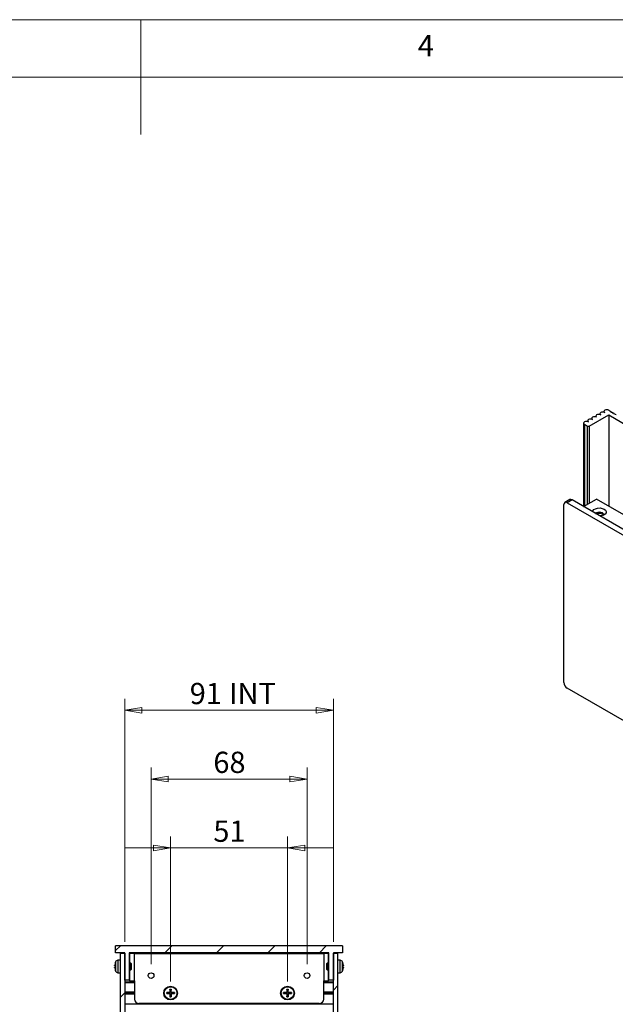
# Model space of a CAD drawing. Units: millimetres. Extents: x 5 to 292, y 5 to 205.
# Drawn here: x 138 to 190, y 119 to 205 of the extents above; entities that cross this region are included whole.
import ezdxf

# ---------------------------------------------------------------- set-up
doc = ezdxf.new("R2010")
doc.units = ezdxf.units.MM
doc.styles.add('SLDTEXTSTYLE0', font='TXT', dxfattribs={"width": 0.75})
doc.dimstyles.new('SLDDIMSTYLE0', dxfattribs={"dimtxt": 1.852083, "dimasz": 1.5, "dimexe": 0, "dimexo": 0.0625, "dimgap": 0.463021, "dimtad": 0, "dimtih": 1, "dimtoh": 1, "dimlfac": 5, "dimrnd": 1e-09, "dimzin": 12, "dimdsep": 46, "dimtxsty": 'SLDTEXTSTYLE0', "dimblk1": 'CLOSED', "dimblk2": 'CLOSED', "dimsah": 1, "dimcen": 0.09, "dimadec": 0, "dimazin": 3, "dimtfac": 1, "dimtmove": 0, "dimatfit": 0, "dimldrblk": 'CLOSED', "dimfxl": 0, "dimfrac": 2, "dimtolj": 1, "dimtzin": 12, "dimarcsym": 0})
doc.dimstyles.new('SLDDIMSTYLE1', dxfattribs={"dimtxt": 1.852083, "dimasz": 1.5, "dimexe": 0, "dimexo": 0.0625, "dimgap": 0.463021, "dimtad": 0, "dimtih": 1, "dimtoh": 1, "dimlfac": 5, "dimrnd": 1e-09, "dimzin": 12, "dimdsep": 46, "dimtxsty": 'SLDTEXTSTYLE0', "dimblk1": 'CLOSED', "dimblk2": 'CLOSED', "dimsah": 1, "dimcen": 0.09, "dimadec": 0, "dimazin": 3, "dimtfac": 1, "dimtofl": 0, "dimtmove": 0, "dimatfit": 3, "dimldrblk": 'CLOSED', "dimfxl": 0, "dimfrac": 2, "dimtolj": 1, "dimtzin": 12, "dimarcsym": 0})

# ---------------------------------------------------------------- blocks, each defined once
blk = doc.blocks.new('_Closed')
at = {"color": 0, "linetype": 'ByBlock', "lineweight": -2}
for p, q in [((-1, 0.166667), (0, 0)), ((-1, 0.166667), (-1, -0.166667)), ((0, 0), (-1, -0.166667)), ((0, 0), (-1, 0))]:
    blk.add_line(p, q, dxfattribs=at)
blk = doc.blocks.new('_D_4')
at = {"color": 7, "linetype": 'Continuous', "lineweight": 18}
for p, q in [((147.105, 124.627), (147.105, 145.805)), ((165.305, 124.627), (165.305, 145.805)), ((147.105, 144.805), (165.305, 144.805))]:
    blk.add_line(p, q, dxfattribs=at)
at = {"color": 7, "linetype": 'Continuous', "lineweight": 18, "xscale": 1.5, "yscale": 1.5, "rotation": 180.0000000000004}
blk.add_blockref('_Closed', (147.105, 144.805, 16.5), dxfattribs=at)
at = {"color": 7, "linetype": 'Continuous', "lineweight": 18, "xscale": 1.5, "yscale": 1.5}
blk.add_blockref('_Closed', (165.305, 144.805, 16.5), dxfattribs=at)
at = {"color": 7, "linetype": 'Continuous', "lineweight": 18, "char_height": 1.8521, "attachment_point": 1, "style": 'SLDTEXTSTYLE0'}
for s, insert in [('91', (152.776, 147.193)), ('INT', (156.207, 147.193))]:
    blk.add_mtext(s, dxfattribs=dict(at, insert=insert))
blk = doc.blocks.new('_D_5')
at = {"color": 7, "linetype": 'Continuous', "lineweight": 18}
for p, q in [((149.405, 122.677), (149.405, 139.805)), ((163.005, 122.677), (163.005, 139.805)), ((149.405, 138.805), (163.005, 138.805))]:
    blk.add_line(p, q, dxfattribs=at)
at = {"color": 7, "linetype": 'Continuous', "lineweight": 18, "xscale": 1.5, "yscale": 1.5, "rotation": 180.0000000000004}
blk.add_blockref('_Closed', (149.405, 138.805, 16.5), dxfattribs=at)
at = {"color": 7, "linetype": 'Continuous', "lineweight": 18, "xscale": 1.5, "yscale": 1.5}
blk.add_blockref('_Closed', (163.005, 138.805, 16.5), dxfattribs=at)
at = {"color": 7, "linetype": 'Continuous', "lineweight": 18, "insert": (154.837, 141.193), "char_height": 1.8521, "attachment_point": 1, "style": 'SLDTEXTSTYLE0'}
blk.add_mtext('68', dxfattribs=at)
blk = doc.blocks.new('_D_6')
at = {"color": 7, "linetype": 'Continuous', "lineweight": 18}
for p, q in [((151.105, 121.157), (151.105, 133.805)), ((161.305, 121.157), (161.305, 133.805)), ((151.105, 132.805), (147.105, 132.805)), ((151.105, 132.805), (161.305, 132.805)), ((161.305, 132.805), (165.305, 132.805))]:
    blk.add_line(p, q, dxfattribs=at)
at = {"color": 7, "linetype": 'Continuous', "lineweight": 18, "xscale": 1.5, "yscale": 1.5}
blk.add_blockref('_Closed', (151.105, 132.805, 16.5), dxfattribs=at)
at = {"color": 7, "linetype": 'Continuous', "lineweight": 18, "xscale": 1.5, "yscale": 1.5, "rotation": 180.0000000000004}
blk.add_blockref('_Closed', (161.305, 132.805, 16.5), dxfattribs=at)
at = {"color": 7, "linetype": 'Continuous', "lineweight": 18, "insert": (154.837, 135.193), "char_height": 1.8521, "attachment_point": 1, "style": 'SLDTEXTSTYLE0'}
blk.add_mtext('51', dxfattribs=at)

msp = doc.modelspace()

# ---------------------------------------------------------------- hatches: boundary and pattern name
at = {"linetype": 'Continuous', "lineweight": 18}
h = msp.add_hatch(dxfattribs=at)
h.set_pattern_fill('ANSI31', style=0)
h.paths.add_polyline_path([(147.5054, 123.6768), (164.9054, 123.6768), (164.9054, 121.2768), (165.3054, 121.2768), (165.3054, 123.6768), (166.1054, 123.6768), (166.1054, 124.2768), (146.3054, 124.2768), (146.3054, 123.6768), (147.1054, 123.6768), (147.1054, 121.2768), (147.5054, 121.2768)], flags=0)
h = msp.add_hatch(dxfattribs=at)
h.set_pattern_fill('ANSI31', style=0)
h.paths.add_polyline_path([(147.1054, 123.6268), (146.7054, 123.6268), (146.7054, 78.7268), (147.1054, 78.7268)], flags=0)
h = msp.add_hatch(dxfattribs=at)
h.set_pattern_fill('ANSI31', style=0)
h.paths.add_polyline_path([(165.3054, 78.7268), (165.7054, 78.7268), (165.7054, 123.6268), (165.3054, 123.6268)], flags=0)

# ---------------------------------------------------------------- linework, layer by layer
at = {"color": 7, "linetype": 'Continuous', "lineweight": 18}
for p, q in [((292, 205), (5, 205)), ((148.5, 205), (148.5, 195)), ((287, 200), (10, 200))]:
    msp.add_line(p, q, dxfattribs=at)
at = {"color": 7, "linetype": 'Continuous', "lineweight": 25}
for p, q in [((188.8938, 170.8547), (188.8938, 170.7819)), ((189.3206, 170.9567), (189.4974, 170.8547)), ((189.4974, 170.8547), (189.5115, 170.7975)), ((189.5115, 170.7975), (189.6105, 170.7893)), ((189.6105, 170.7893), (189.6247, 170.7322)), ((187.4796, 170.0382), (187.4796, 169.9655)), ((187.6165, 169.5729), (189.3135, 170.5526)), ((187.8332, 170.2423), (187.8332, 170.1696)), ((188.1867, 170.4464), (188.1867, 170.3737)), ((188.5403, 170.6506), (188.5403, 170.5778)), ((189.3135, 170.5526), (191.449, 169.3198)), ((189.3135, 170.5526), (189.3135, 162.6042)), ((189.6247, 170.7322), (189.7237, 170.724)), ((189.7237, 170.724), (189.7378, 170.6669)), ((189.7378, 170.6669), (189.8368, 170.6587)), ((189.8368, 170.6587), (189.8509, 170.6016)), ((189.8509, 170.6016), (189.9499, 170.5934)), ((187.1261, 169.8341), (187.1261, 162.5643)), ((187.1993, 169.7321), (187.4751, 169.5729)), ((185.9119, 163.1662), (185.4876, 162.9212)), ((186.1118, 163.1464), (185.6876, 162.9014)), ((232.2152, 136.5315), (186.1118, 163.1464)), ((187.1231, 162.5626), (188.2544, 163.2156)), ((233.4668, 137.1151), (188.2544, 163.2156)), ((185.4047, 147.2238), (185.4047, 162.7381)), ((185.6876, 162.9014), (231.7909, 136.2865)), ((231.7909, 120.119), (185.6876, 146.7339)), ((146.3054, 123.6768), (146.3054, 124.2768)), ((166.1054, 124.2768), (146.3054, 124.2768)), ((147.1054, 123.6768), (146.3054, 123.6768)), ((146.7054, 123.6268), (146.7054, 78.7268)), ((146.7054, 123.6268), (147.1054, 123.6268)), ((147.1054, 121.2768), (147.1054, 123.6768)), ((147.1054, 123.6268), (147.1054, 78.7268)), ((147.5054, 123.6768), (147.5054, 121.2768)), ((164.9054, 123.6768), (147.5054, 123.6768)), ((147.5054, 123.6368), (164.9054, 123.6368)), ((147.5254, 123.5968), (147.5254, 122.7768)), ((147.9454, 123.5968), (147.5254, 123.5968)), ((147.9454, 121.2368), (147.9454, 123.5968)), ((147.9454, 123.5968), (164.4654, 123.5968)), ((164.4654, 123.5968), (164.4654, 121.2368)), ((164.8854, 123.5968), (164.4654, 123.5968)), ((164.8854, 122.7768), (164.8854, 123.5968)), ((164.9054, 121.2768), (164.9054, 123.6768)), ((166.1054, 123.6768), (165.3054, 123.6768)), ((165.3054, 123.6768), (165.3054, 121.2768)), ((165.3054, 78.7268), (165.3054, 123.6268)), ((165.3054, 123.6268), (165.7054, 123.6268)), ((165.7054, 78.7268), (165.7054, 123.6268)), ((166.1054, 124.2768), (166.1054, 123.6768)), ((146.2704, 122.7696), (146.2309, 122.5679)), ((146.2695, 122.7673), (146.2695, 122.7634)), ((146.7054, 123.0368), (146.5078, 123.0195)), ((147.6441, 122.7768), (147.5054, 122.7768)), ((147.7054, 122.7154), (147.6441, 122.7768)), ((147.6441, 122.1768), (147.6441, 122.7768)), ((164.7668, 122.7768), (164.7054, 122.7154)), ((164.9054, 122.7768), (164.7668, 122.7768)), ((164.7668, 122.7768), (164.7668, 122.4768)), ((165.9031, 123.0195), (165.7054, 123.0368)), ((166.1799, 122.5679), (166.1404, 122.7696)), ((166.1414, 122.7634), (166.1414, 122.7673)), ((146.2309, 122.5284), (146.2704, 122.5234)), ((146.2704, 122.4302), (146.2309, 122.4251)), ((146.2309, 122.3856), (146.2704, 122.1839)), ((146.2695, 122.5244), (146.2695, 122.4291)), ((146.2695, 122.1901), (146.2695, 122.1862)), ((146.2704, 122.5234), (146.2704, 122.4302)), ((146.5078, 121.9341), (146.7054, 121.9168)), ((147.5054, 122.1768), (147.6441, 122.1768)), ((147.5254, 122.1768), (147.5254, 121.2368)), ((147.6441, 122.1768), (147.7054, 122.2381)), ((147.7054, 122.2381), (147.7054, 122.7154)), ((164.7054, 122.7154), (164.7054, 122.2381)), ((164.7054, 122.2381), (164.7668, 122.1768)), ((164.7668, 122.4768), (164.7668, 122.1768)), ((164.7668, 122.1768), (164.9054, 122.1768)), ((164.8854, 121.2368), (164.8854, 122.1768)), ((165.7054, 121.9168), (165.9031, 121.9341)), ((166.1404, 122.5234), (166.1799, 122.5284)), ((166.1404, 122.4302), (166.1404, 122.5234)), ((166.1799, 122.4251), (166.1404, 122.4302)), ((166.1404, 122.1839), (166.1799, 122.3856)), ((166.1414, 122.4292), (166.1414, 122.5245)), ((166.1414, 122.1862), (166.1414, 122.1902)), ((147.5054, 121.2768), (147.1054, 121.2768)), ((147.1054, 121.1368), (147.9454, 121.1368)), ((147.5254, 121.2368), (147.9454, 121.2368)), ((147.9454, 121.2368), (147.9454, 119.6368)), ((164.4654, 119.6368), (164.4654, 121.2368)), ((164.4654, 121.2368), (164.8854, 121.2368)), ((164.4654, 121.1368), (165.3054, 121.1368)), ((165.3054, 121.2768), (164.9054, 121.2768)), ((147.1054, 120.2568), (147.9454, 120.2568)), ((147.9454, 120.1568), (147.1054, 120.1568)), ((151.0049, 120.2136), (150.7666, 120.2069)), ((150.7666, 120.1066), (150.7666, 120.2069)), ((150.7848, 120.2064), (150.9434, 120.1828)), ((150.9434, 120.1828), (151.0058, 120.1817)), ((151.0058, 120.1817), (151.0049, 120.2136)), ((151.0553, 120.4956), (151.0486, 120.2573)), ((151.0805, 120.2564), (151.0486, 120.2573)), ((151.0553, 120.4956), (151.1556, 120.4956)), ((151.0805, 120.2564), (151.0794, 120.3188)), ((151.1314, 120.3188), (151.1303, 120.2564)), ((151.1623, 120.2573), (151.1303, 120.2564)), ((151.1551, 120.4774), (151.1314, 120.3188)), ((151.1623, 120.2573), (151.1556, 120.4956)), ((151.206, 120.2136), (151.2051, 120.1817)), ((151.2051, 120.1817), (151.2674, 120.1828)), ((151.4442, 120.2069), (151.206, 120.2136)), ((151.4442, 120.2069), (151.4442, 120.1066)), ((161.2049, 120.2136), (160.9666, 120.2069)), ((160.9666, 120.1066), (160.9666, 120.2069)), ((160.9848, 120.2064), (161.1434, 120.1828)), ((161.1434, 120.1828), (161.2058, 120.1817)), ((161.2058, 120.1817), (161.2049, 120.2136)), ((161.2553, 120.4956), (161.2486, 120.2573)), ((161.2805, 120.2564), (161.2486, 120.2573)), ((161.2553, 120.4956), (161.3556, 120.4956)), ((161.2805, 120.2564), (161.2794, 120.3188)), ((161.3314, 120.3188), (161.3303, 120.2564)), ((161.3623, 120.2573), (161.3303, 120.2564)), ((161.3551, 120.4774), (161.3314, 120.3188)), ((161.3623, 120.2573), (161.3556, 120.4956)), ((161.406, 120.2136), (161.4051, 120.1817)), ((161.4051, 120.1817), (161.4674, 120.1828)), ((161.6442, 120.2069), (161.406, 120.2136)), ((161.6442, 120.2069), (161.6442, 120.1066)), ((164.4654, 120.2568), (165.3054, 120.2568)), ((165.3054, 120.1568), (164.4654, 120.1568)), ((147.9454, 120.0568), (147.1054, 120.0568)), ((150.7666, 120.1066), (151.0049, 120.0999)), ((151.0058, 120.1319), (150.9434, 120.1308)), ((151.0058, 120.1319), (151.0049, 120.0999)), ((151.0805, 120.0571), (151.0486, 120.0562)), ((151.0486, 120.0562), (151.0553, 119.818)), ((151.1556, 119.818), (151.0553, 119.818)), ((151.0557, 119.8362), (151.0794, 119.9947)), ((151.0794, 119.9947), (151.0805, 120.0571)), ((151.1303, 120.0571), (151.1314, 119.9947)), ((151.1623, 120.0562), (151.1303, 120.0571)), ((151.1623, 120.0562), (151.1556, 119.818)), ((151.206, 120.0999), (151.2051, 120.1319)), ((151.2674, 120.1308), (151.2051, 120.1319)), ((151.206, 120.0999), (151.4442, 120.1066)), ((151.426, 120.1071), (151.2674, 120.1308)), ((160.9666, 120.1066), (161.2049, 120.0999)), ((161.2058, 120.1319), (161.1434, 120.1308)), ((161.2058, 120.1319), (161.2049, 120.0999)), ((161.2805, 120.0571), (161.2486, 120.0562)), ((161.2486, 120.0562), (161.2553, 119.818)), ((161.3556, 119.818), (161.2553, 119.818)), ((161.2557, 119.8362), (161.2794, 119.9947)), ((161.2794, 119.9947), (161.2805, 120.0571)), ((161.3303, 120.0571), (161.3314, 119.9947)), ((161.3623, 120.0562), (161.3303, 120.0571)), ((161.3623, 120.0562), (161.3556, 119.818)), ((161.406, 120.0999), (161.4051, 120.1319)), ((161.4674, 120.1308), (161.4051, 120.1319)), ((161.406, 120.0999), (161.6442, 120.1066)), ((161.626, 120.1071), (161.4674, 120.1308)), ((165.3054, 120.0568), (164.4654, 120.0568)), ((165.3054, 119.1768), (147.1054, 119.1768)), ((164.0654, 119.2368), (148.3454, 119.2368))]:
    msp.add_line(p, q, dxfattribs=at)
at = {"color": 8, "linetype": 'Continuous', "lineweight": 25}
for p, q in [((187.1993, 169.7321), (187.1993, 162.6066)), ((187.4751, 162.7658), (187.4751, 169.5729)), ((187.6165, 169.5729), (187.6165, 162.8474)), ((146.2704, 122.7733), (146.2704, 122.7696)), ((146.3087, 122.8763), (146.3087, 122.0773)), ((146.5078, 123.0195), (146.5078, 121.9341)), ((147.5254, 123.5368), (147.5054, 123.5368)), ((164.9054, 123.5368), (164.8854, 123.5368)), ((165.9031, 122.4768), (165.9031, 123.0195)), ((166.1022, 122.4768), (166.1022, 122.8763)), ((166.1404, 122.7696), (166.1404, 122.7733)), ((146.2704, 122.1839), (146.2704, 122.1802)), ((165.9031, 121.9341), (165.9031, 122.4768)), ((166.1022, 122.0773), (166.1022, 122.4768)), ((166.1404, 122.1802), (166.1404, 122.1839)), ((147.9454, 121.0368), (147.1054, 121.0368)), ((165.3054, 121.0368), (164.4654, 121.0368))]:
    msp.add_line(p, q, dxfattribs=at)
at = {"color": 7, "linetype": 'Continuous', "lineweight": 25, "flags": 128}
for points in [[(188.9671, 170.7526), (188.8859, 170.7839), (188.7903, 170.7949), (188.6946, 170.7839), (188.6135, 170.7526), (188.5593, 170.7058), (188.5403, 170.6506), (188.5593, 170.5953), (188.6135, 170.5485)], [(189.3206, 170.9567), (189.2395, 170.988), (189.1438, 170.999), (189.0482, 170.988), (188.9671, 170.9567), (188.9129, 170.9099), (188.8938, 170.8547), (188.9129, 170.7994), (188.9671, 170.7526)], [(187.5528, 169.9362), (187.4717, 169.9675), (187.3761, 169.9785), (187.2804, 169.9675), (187.1993, 169.9362), (187.1451, 169.8894), (187.1261, 169.8341), (187.1451, 169.7789), (187.1993, 169.7321)], [(187.9064, 170.1403), (187.8253, 170.1716), (187.7296, 170.1826), (187.6339, 170.1716), (187.5528, 170.1403), (187.4986, 170.0935), (187.4796, 170.0382), (187.4986, 169.983), (187.5528, 169.9362)], [(188.2599, 170.3444), (188.1788, 170.3757), (188.0832, 170.3867), (187.9875, 170.3757), (187.9064, 170.3444), (187.8522, 170.2976), (187.8332, 170.2423), (187.8522, 170.1871), (187.9064, 170.1403)], [(188.6135, 170.5485), (188.5324, 170.5798), (188.4367, 170.5908), (188.341, 170.5798), (188.2599, 170.5485), (188.2058, 170.5017), (188.1867, 170.4464), (188.2058, 170.3912), (188.2599, 170.3444)], [(187.9028, 162.1125), (187.9223, 162.1827), (188.0104, 162.2918), (188.1577, 162.3768), (188.3466, 162.4277), (188.5542, 162.4381), (188.7554, 162.407), (188.9261, 162.338), (189.0457, 162.2395), (189.0996, 162.1233), (189.0814, 162.0034), (188.9934, 161.8944), (188.846, 161.8094), (188.6572, 161.7585), (188.5403, 161.7474)], [(188.1723, 161.9569), (188.1785, 161.9663), (188.2544, 162.0318), (188.3679, 162.0756), (188.5019, 162.091), (188.6358, 162.0756), (188.7494, 162.0318), (188.8252, 161.9663), (188.8519, 161.889), (188.8252, 161.8116), (188.8137, 161.7972)], [(188.8354, 161.8277), (188.8252, 161.8438), (188.7494, 161.9093), (188.6358, 161.9531), (188.5019, 161.9685), (188.3679, 161.9531), (188.2545, 161.9094)], [(151.0794, 120.3188), (151.0645, 120.4189), (151.0557, 120.4774)], [(151.2674, 120.1828), (151.3676, 120.1977), (151.426, 120.2064)], [(161.2794, 120.3188), (161.2645, 120.4189), (161.2557, 120.4774)], [(161.4674, 120.1828), (161.5676, 120.1977), (161.626, 120.2064)], [(150.9434, 120.1308), (150.8432, 120.1158), (150.7848, 120.1071)], [(151.1314, 119.9947), (151.1464, 119.8946), (151.1551, 119.8362)], [(161.1434, 120.1308), (161.0432, 120.1158), (160.9848, 120.1071)], [(161.3314, 119.9947), (161.3464, 119.8946), (161.3551, 119.8362)]]:
    msp.add_lwpolyline(points, dxfattribs=at)
at = {"color": 7, "linetype": 'Continuous', "lineweight": 25}
for centre, radius in [((149.4054, 121.6768), 0.2459), ((163.0054, 121.6768), 0.2459), ((151.1054, 120.1568), 0.6), ((151.1054, 120.1568), 0.55), ((161.3054, 120.1568), 0.6), ((161.3054, 120.1568), 0.55)]:
    msp.add_circle(centre, radius, dxfattribs=at)
for centre, radius, start, end in [((187.5458, 169.7094), 0.1537, 242.609633, 297.390859), ((185.9947, 162.9828), 0.2012, 54.382622, 114.30758), ((185.5772, 162.7661), 0.1747, 50.797115, 189.213637), ((186.0188, 147.2518), 0.6147, 182.605665, 237.394401), ((146.2897, 122.7673), 0.0202, 162.7513, 180), ((147.2254, 122.4768), 1, 156.452863, 162.7513), ((146.5287, 122.7804), 0.24, 95, 156.452863), ((165.8821, 122.7804), 0.24, 23.547137, 85), ((165.1854, 122.4768), 1, 17.2487, 23.547137), ((166.1212, 122.7673), 0.0202, 0, 17.2487), ((146.2897, 122.1862), 0.0202, 180, 197.2487), ((147.2254, 122.4768), 1, 197.2487, 203.547137), ((146.5287, 122.1731), 0.24, 203.547137, 265), ((165.8821, 122.1731), 0.24, 275, 336.452863), ((165.1854, 122.4768), 1, 336.452863, 342.7513), ((166.1212, 122.1862), 0.0202, 342.7513, 0), ((151.1054, 120.1568), 0.3244, 171.192119, 188.807881), ((151.1054, 120.1568), 0.1641, 170.885424, 189.114576), ((151.0036, 120.2586), 0.045, 271.612029, 358.387971), ((151.1054, 120.1568), 0.3244, 81.192119, 98.807881), ((151.1054, 120.1568), 0.1641, 80.885424, 99.114576), ((151.2072, 120.2586), 0.045, 181.612029, 268.387971), ((151.1054, 120.1568), 0.1641, 350.885424, 9.114576), ((151.1054, 120.1568), 0.3244, 351.192119, 8.807881), ((161.3054, 120.1568), 0.3244, 171.192119, 188.807881), ((161.3054, 120.1568), 0.1641, 170.885424, 189.114576), ((161.2036, 120.2586), 0.045, 271.612029, 358.387971), ((161.3054, 120.1568), 0.3244, 81.192119, 98.807881), ((161.3054, 120.1568), 0.1641, 80.885424, 99.114576), ((161.4072, 120.2586), 0.045, 181.612029, 268.387971), ((161.3054, 120.1568), 0.1641, 350.885424, 9.114576), ((161.3054, 120.1568), 0.3244, 351.192119, 8.807881), ((148.3454, 119.6368), 0.4, 180, 270), ((151.0036, 120.055), 0.045, 1.612029, 88.387971), ((151.1054, 120.1568), 0.3244, 261.192119, 278.807881), ((151.1054, 120.1568), 0.1641, 260.885424, 279.114576), ((151.2072, 120.055), 0.045, 91.612029, 178.387971), ((161.2036, 120.055), 0.045, 1.612029, 88.387971), ((161.3054, 120.1568), 0.3244, 261.192119, 278.807881), ((161.3054, 120.1568), 0.1641, 260.885424, 279.114576), ((161.4072, 120.055), 0.045, 91.612029, 178.387971), ((164.0654, 119.6368), 0.4, 270, 0)]:
    msp.add_arc(centre, radius, start, end, dxfattribs=at)
for points, knots in [([(146.2309, 122.5284), (146.2306, 122.5289), (146.2298, 122.5299), (146.2294, 122.537), (146.2295, 122.5472), (146.2301, 122.5582), (146.2307, 122.5653), (146.2309, 122.5679)], [0, 0, 0, 0, 0.2184343, 0.4369064, 0.6542778, 0.8712943, 1, 1, 1, 1]), ([(146.2309, 122.3856), (146.2306, 122.3901), (146.2298, 122.3991), (146.2294, 122.411), (146.2295, 122.4199), (146.2301, 122.4244), (146.2307, 122.4249), (146.2309, 122.4251)], [0, 0, 0, 0, 0.2184351, 0.4369199, 0.654308, 0.8712938, 1, 1, 1, 1]), ([(166.1799, 122.5679), (166.1803, 122.5634), (166.181, 122.5545), (166.1815, 122.5426), (166.1813, 122.5337), (166.1807, 122.5291), (166.1801, 122.5286), (166.1799, 122.5284)], [0, 0, 0, 0, 0.2184355, 0.4369201, 0.6543081, 0.8712949, 1, 1, 1, 1]), ([(166.1799, 122.4251), (166.1803, 122.4246), (166.181, 122.4236), (166.1815, 122.4165), (166.1813, 122.4063), (166.1807, 122.3953), (166.1801, 122.3882), (166.1799, 122.3856)], [0, 0, 0, 0, 0.2184347, 0.4369066, 0.6542779, 0.8712954, 1, 1, 1, 1]), ([(150.7666, 120.2069), (150.7689, 120.207), (150.7735, 120.207), (150.7796, 120.2069), (150.7832, 120.2067), (150.7845, 120.2065), (150.7848, 120.2064)], [0, 0, 0, 0, 0.3066972, 0.6134958, 0.9160523, 1, 1, 1, 1]), ([(151.0058, 120.1817), (151.014, 120.1823), (151.0284, 120.1833), (151.0471, 120.1923), (151.061, 120.2038), (151.0722, 120.2189), (151.0795, 120.2369), (151.0802, 120.2501), (151.0805, 120.2564)], [0, 0, 0, 0, 0.2198687, 0.3817642, 0.5141835, 0.6466902, 0.8304371, 1, 1, 1, 1]), ([(151.0557, 120.4774), (151.0556, 120.4785), (151.0553, 120.4809), (151.0552, 120.4866), (151.0552, 120.4918), (151.0553, 120.4948), (151.0553, 120.4956)], [0, 0, 0, 0, 0.2979174, 0.5957318, 0.8962724, 1, 1, 1, 1]), ([(151.1303, 120.2564), (151.1309, 120.2482), (151.1319, 120.2338), (151.1409, 120.2151), (151.1524, 120.2012), (151.1676, 120.19), (151.1855, 120.1827), (151.1987, 120.182), (151.2051, 120.1817)], [0, 0, 0, 0, 0.2198705, 0.3817672, 0.5141861, 0.6466938, 0.8304464, 1, 1, 1, 1]), ([(151.1556, 120.4956), (151.1556, 120.4933), (151.1557, 120.4887), (151.1556, 120.4826), (151.1553, 120.479), (151.1551, 120.4777), (151.1551, 120.4774)], [0, 0, 0, 0, 0.3066383, 0.6135005, 0.9160226, 1, 1, 1, 1]), ([(151.426, 120.2064), (151.4272, 120.2066), (151.4296, 120.2068), (151.4353, 120.207), (151.4404, 120.207), (151.4435, 120.2069), (151.4442, 120.2069)], [0, 0, 0, 0, 0.29789125, 0.59571844, 0.89633584, 1, 1, 1, 1]), ([(160.9666, 120.2069), (160.9689, 120.207), (160.9735, 120.207), (160.9796, 120.2069), (160.9832, 120.2067), (160.9845, 120.2065), (160.9848, 120.2064)], [0, 0, 0, 0, 0.3066571, 0.6134793, 0.9160338, 1, 1, 1, 1]), ([(161.2058, 120.1817), (161.214, 120.1823), (161.2284, 120.1833), (161.2471, 120.1923), (161.261, 120.2038), (161.2722, 120.2189), (161.2795, 120.2369), (161.2802, 120.2501), (161.2805, 120.2564)], [0, 0, 0, 0, 0.21987, 0.3817613, 0.5141791, 0.6466866, 0.8304356, 1, 1, 1, 1]), ([(161.2557, 120.4774), (161.2556, 120.4785), (161.2553, 120.4809), (161.2552, 120.4866), (161.2552, 120.4918), (161.2553, 120.4948), (161.2553, 120.4956)], [0, 0, 0, 0, 0.29791634, 0.59573194, 0.89627336, 1, 1, 1, 1]), ([(161.3303, 120.2564), (161.3309, 120.2482), (161.332, 120.2338), (161.3409, 120.2151), (161.3524, 120.2012), (161.3676, 120.19), (161.3855, 120.1827), (161.3987, 120.182), (161.4051, 120.1817)], [0, 0, 0, 0, 0.2198699, 0.3817649, 0.5141796, 0.646687, 0.8304415, 1, 1, 1, 1]), ([(161.3556, 120.4956), (161.3556, 120.4933), (161.3557, 120.4887), (161.3556, 120.4826), (161.3553, 120.479), (161.3551, 120.4777), (161.3551, 120.4774)], [0, 0, 0, 0, 0.30663816, 0.61350084, 0.91602057, 1, 1, 1, 1]), ([(161.626, 120.2064), (161.6272, 120.2066), (161.6296, 120.2068), (161.6353, 120.207), (161.6404, 120.207), (161.6435, 120.2069), (161.6442, 120.2069)], [0, 0, 0, 0, 0.2979162, 0.595739, 0.8963042, 1, 1, 1, 1]), ([(150.7848, 120.1071), (150.7836, 120.107), (150.7813, 120.1067), (150.7755, 120.1065), (150.7704, 120.1065), (150.7674, 120.1066), (150.7666, 120.1066)], [0, 0, 0, 0, 0.2979153, 0.5957313, 0.8962735, 1, 1, 1, 1]), ([(151.0805, 120.0571), (151.0799, 120.0654), (151.0789, 120.0797), (151.0699, 120.0984), (151.0584, 120.1124), (151.0433, 120.1236), (151.0253, 120.1308), (151.0121, 120.1315), (151.0058, 120.1319)], [0, 0, 0, 0, 0.2198701, 0.3817515, 0.5141793, 0.6466868, 0.8304349, 1, 1, 1, 1]), ([(151.0553, 119.818), (151.0552, 119.8203), (151.0551, 119.8249), (151.0553, 119.831), (151.0555, 119.8345), (151.0557, 119.8359), (151.0557, 119.8362)], [0, 0, 0, 0, 0.3066423, 0.6134503, 0.9160173, 1, 1, 1, 1]), ([(151.2051, 120.1319), (151.1968, 120.1313), (151.1825, 120.1302), (151.1638, 120.1212), (151.1498, 120.1098), (151.1386, 120.0946), (151.1314, 120.0767), (151.1307, 120.0635), (151.1303, 120.0571)], [0, 0, 0, 0, 0.2198708, 0.3817575, 0.5141781, 0.646686, 0.830445, 1, 1, 1, 1]), ([(151.1556, 119.818), (151.1556, 119.8203), (151.1557, 119.8249), (151.1556, 119.831), (151.1553, 119.8345), (151.1551, 119.8359), (151.1551, 119.8362)], [0, 0, 0, 0, 0.3066426, 0.613451, 0.9160214, 1, 1, 1, 1]), ([(151.4442, 120.1066), (151.4419, 120.1066), (151.4373, 120.1065), (151.4312, 120.1066), (151.4277, 120.1069), (151.4263, 120.107), (151.426, 120.1071)], [0, 0, 0, 0, 0.306653, 0.613473, 0.9160507, 1, 1, 1, 1]), ([(160.9848, 120.1071), (160.9836, 120.107), (160.9813, 120.1067), (160.9755, 120.1065), (160.9704, 120.1065), (160.9674, 120.1066), (160.9666, 120.1066)], [0, 0, 0, 0, 0.2979094, 0.5957427, 0.8962887, 1, 1, 1, 1]), ([(161.2805, 120.0571), (161.2799, 120.0654), (161.2789, 120.0797), (161.2699, 120.0984), (161.2584, 120.1124), (161.2433, 120.1236), (161.2253, 120.1308), (161.2121, 120.1315), (161.2058, 120.1319)], [0, 0, 0, 0, 0.2198708, 0.3817563, 0.5141806, 0.6466885, 0.8304397, 1, 1, 1, 1]), ([(161.2553, 119.818), (161.2552, 119.8203), (161.2551, 119.8249), (161.2553, 119.831), (161.2555, 119.8345), (161.2557, 119.8359), (161.2557, 119.8362)], [0, 0, 0, 0, 0.3066425, 0.61345138, 0.91601938, 1, 1, 1, 1]), ([(161.4051, 120.1319), (161.3968, 120.1313), (161.3825, 120.1302), (161.3638, 120.1212), (161.3498, 120.1098), (161.3386, 120.0946), (161.3314, 120.0767), (161.3307, 120.0635), (161.3303, 120.0571)], [0, 0, 0, 0, 0.2198701, 0.3817614, 0.5141792, 0.6466867, 0.8304461, 1, 1, 1, 1]), ([(161.3556, 119.818), (161.3556, 119.8203), (161.3557, 119.8249), (161.3556, 119.831), (161.3553, 119.8345), (161.3551, 119.8359), (161.3551, 119.8362)], [0, 0, 0, 0, 0.3066425, 0.61345138, 0.91601938, 1, 1, 1, 1]), ([(161.6442, 120.1066), (161.6419, 120.1066), (161.6373, 120.1065), (161.6312, 120.1066), (161.6277, 120.1069), (161.6263, 120.107), (161.626, 120.1071)], [0, 0, 0, 0, 0.306647, 0.6134756, 0.9160363, 1, 1, 1, 1])]:
    msp.add_open_spline(points, degree=3, knots=knots, dxfattribs=at)

# ---------------------------------------------------------------- texts
at = {"color": 7, "linetype": 'Continuous', "lineweight": 0, "insert": (172.6667, 203.668), "char_height": 1.8521, "attachment_point": 1, "style": 'SLDTEXTSTYLE0'}
msp.add_mtext('4', dxfattribs=at)

# ---------------------------------------------------------------- dimensions: what is measured, and where the dimension line sits
at = {"color": 7, "linetype": 'Continuous', "lineweight": 18}
dim = msp.add_linear_dim(base=(165.3054, 146.2768), p1=(147.1054, 123.6268), p2=(165.3054, 123.6268), text='<> INT', dimstyle='SLDDIMSTYLE1', dxfattribs=at)
dim.commit()
dim.dimension.update_dxf_attribs({"geometry": '_D_4', "text_midpoint": (156.2054, 146.2768), "dimtype": 160})
for base, p1, p2, dimstyle, picture, middle in [((163.0054, 140.2768), (149.4054, 121.6768), (163.0054, 121.6768), 'SLDDIMSTYLE1', '_D_5', (156.2054, 140.2768)), ((161.3054, 134.2768), (151.1054, 120.1568), (161.3054, 120.1568), 'SLDDIMSTYLE0', '_D_6', (156.2054, 134.2768))]:
    dim = msp.add_linear_dim(base=base, p1=p1, p2=p2, dimstyle=dimstyle, dxfattribs=at)
    dim.commit()
    dim.dimension.update_dxf_attribs({"geometry": picture, "text_midpoint": middle, "dimtype": 160})

doc.saveas('drawing.dxf')
